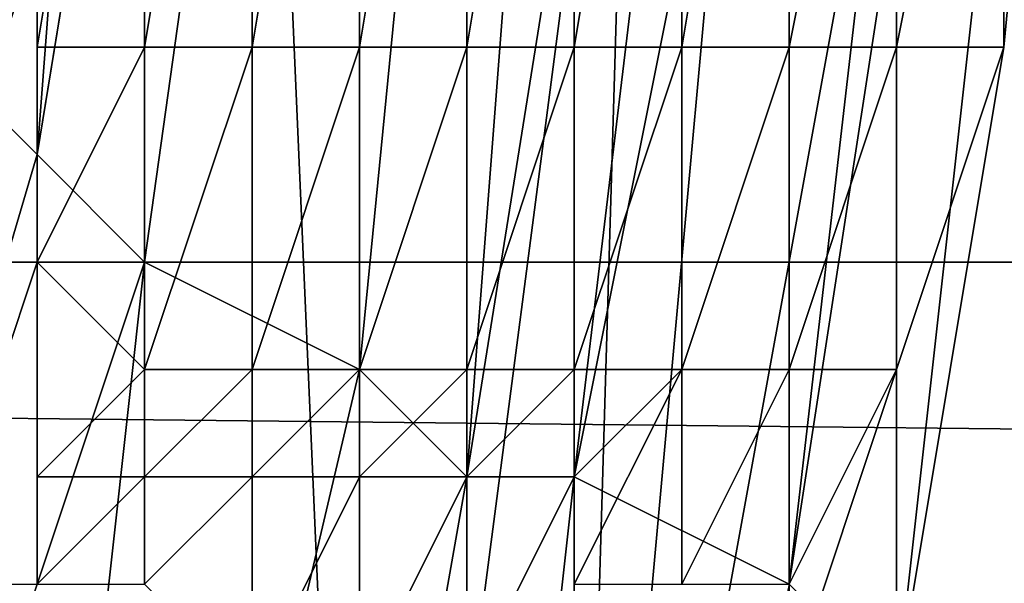
# Model space of a CAD drawing. Extents: x -0.004 to 0.599, y -0.184 to 0.188.
# Drawn here: x 0.13 to 0.131, y -0.174 to -0.173 of the extents above; entities that cross this region are included whole.
import ezdxf

# ---------------------------------------------------------------- set-up
doc = ezdxf.new("R2010")
doc.units = 0
doc.layers.add('PORCELAIN_1', color=7, linetype='CONTINUOUS')

msp = doc.modelspace()

# ---------------------------------------------------------------- linework, layer by layer
at = {"layer": 'PORCELAIN_1'}
for points in [[(0.1303, -0.1735, 0.6878), (0.1301, -0.1734, 0.6774), (0.1312, -0.1632, 0.6774)], [(0.1304, -0.1736, 0.6982), (0.1303, -0.1735, 0.6878), (0.1312, -0.1632, 0.6774)], [(0.1304, -0.1736, 0.6982), (0.1312, -0.1632, 0.6774), (0.1312, -0.1687, 0.7191)], [(0.1305, -0.1737, 0.7086), (0.1304, -0.1736, 0.6982), (0.1312, -0.1687, 0.7191)], [(0.1305, -0.1737, 0.7086), (0.1312, -0.1687, 0.7191), (0.1307, -0.1738, 0.719)], [(0.1308, -0.1739, 0.7294), (0.1307, -0.1738, 0.719), (0.1312, -0.1687, 0.7191)], [(0.1308, -0.1739, 0.7294), (0.1312, -0.1687, 0.7191), (0.1312, -0.1714, 0.7399)], [(0.1309, -0.1748, 0.781), (0.131, -0.1714, 0.7816), (0.1307, -0.1714, 0.782), (0.13, -0.1748, 0.7822)], [(0.1307, -0.1714, 0.782), (0.1303, -0.1714, 0.7823), (0.13, -0.1748, 0.7822)], [(0.1309, -0.1739, 0.7398), (0.1308, -0.1739, 0.7294), (0.1312, -0.1714, 0.7399)], [(0.131, -0.1714, 0.7816), (0.1309, -0.1748, 0.781), (0.1312, -0.1715, 0.7812)], [(0.1314, -0.1714, 0.7503), (0.1309, -0.1739, 0.7398), (0.1312, -0.1714, 0.7399)], [(0.1311, -0.174, 0.7502), (0.1309, -0.1739, 0.7398), (0.1314, -0.1714, 0.7503)], [(0.1315, -0.1714, 0.7606), (0.1312, -0.1741, 0.7606), (0.1311, -0.174, 0.7502)], [(0.1314, -0.1714, 0.7503), (0.1315, -0.1714, 0.7606), (0.1311, -0.174, 0.7502)], [(0.1312, -0.1741, 0.7606), (0.1315, -0.1714, 0.7606), (0.1313, -0.1735, 0.7606)], [(0.1313, -0.173, 0.7607), (0.1313, -0.1735, 0.7606), (0.1315, -0.1714, 0.7606)], [(0.1315, -0.1715, 0.7808), (0.1309, -0.1748, 0.781), (0.1316, -0.1749, 0.7796), (0.1318, -0.1715, 0.7799)], [(0.1309, -0.1748, 0.781), (0.1315, -0.1715, 0.7808), (0.1312, -0.1715, 0.7812)], [(0.1335, -0.1716, 0.4208), (0.134, -0.1737, 0.4203), (0.1246, -0.1737, 0.4203), (0.1239, -0.1716, 0.4208)], [(0.1306, -0.1726, 0.7658), (0.13, -0.1748, 0.7658), (0.1303, -0.1721, 0.7658)], [(0.1306, -0.1726, 0.7658), (0.1307, -0.1749, 0.7659), (0.13, -0.1748, 0.7658)], [(0.1306, -0.1726, 0.7658), (0.131, -0.1726, 0.7659), (0.1307, -0.1749, 0.7659)], [(0.1307, -0.1749, 0.7659), (0.131, -0.1726, 0.7659), (0.1313, -0.1726, 0.7661), (0.1314, -0.175, 0.7664)], [(0.1316, -0.1727, 0.7664), (0.1314, -0.175, 0.7664), (0.1313, -0.1726, 0.7661)], [(0.1304, -0.1735, 0.7627), (0.1305, -0.1735, 0.7627), (0.1305, -0.1729, 0.7627)], [(0.1304, -0.1735, 0.7627), (0.1305, -0.1729, 0.7627), (0.1304, -0.1735, 0.7627)], [(0.1304, -0.1734, 0.7628), (0.1304, -0.1735, 0.7627), (0.1304, -0.1729, 0.7628)], [(0.1304, -0.1729, 0.7628), (0.1304, -0.1735, 0.7627), (0.1305, -0.1729, 0.7627)], [(0.1305, -0.1735, 0.7626), (0.1306, -0.1729, 0.7626), (0.1305, -0.1735, 0.7627)], [(0.1305, -0.1729, 0.7627), (0.1305, -0.1735, 0.7627), (0.1306, -0.1729, 0.7626)], [(0.1306, -0.1735, 0.7626), (0.1306, -0.1729, 0.7626), (0.1305, -0.1735, 0.7626)], [(0.1305, -0.1735, 0.7626), (0.1305, -0.1735, 0.7626), (0.1306, -0.1729, 0.7626)], [(0.1306, -0.1729, 0.7626), (0.1305, -0.1735, 0.7626), (0.1306, -0.1729, 0.7626)], [(0.1306, -0.1735, 0.7625), (0.1307, -0.1729, 0.7625), (0.1306, -0.1735, 0.7625)], [(0.1306, -0.1735, 0.7626), (0.1306, -0.1735, 0.7625), (0.1306, -0.1729, 0.7626)], [(0.1306, -0.1729, 0.7626), (0.1306, -0.1735, 0.7625), (0.1307, -0.1729, 0.7625)], [(0.1307, -0.1735, 0.7624), (0.1307, -0.1729, 0.7624), (0.1306, -0.1735, 0.7625)], [(0.1306, -0.1735, 0.7625), (0.1306, -0.1735, 0.7625), (0.1307, -0.1729, 0.7625)], [(0.1307, -0.1729, 0.7625), (0.1306, -0.1735, 0.7625), (0.1307, -0.1729, 0.7624)], [(0.1307, -0.1735, 0.7623), (0.1308, -0.1729, 0.7623), (0.1307, -0.1735, 0.7624)], [(0.1307, -0.1735, 0.7624), (0.1307, -0.1735, 0.7624), (0.1307, -0.1729, 0.7624)], [(0.1307, -0.1729, 0.7624), (0.1307, -0.1735, 0.7624), (0.1308, -0.1729, 0.7623)], [(0.1307, -0.1735, 0.7623), (0.1308, -0.1735, 0.7623), (0.1308, -0.1729, 0.7623)], [(0.1308, -0.1735, 0.7622), (0.1309, -0.1729, 0.7622), (0.1308, -0.1735, 0.7623)], [(0.1308, -0.1729, 0.7623), (0.1308, -0.1735, 0.7623), (0.1309, -0.1729, 0.7622)], [(0.1308, -0.1735, 0.7622), (0.1309, -0.1729, 0.7622), (0.1308, -0.1735, 0.7622)], [(0.1308, -0.1735, 0.7622), (0.1308, -0.1735, 0.7622), (0.1309, -0.1729, 0.7622)], [(0.1309, -0.1729, 0.7622), (0.1308, -0.1735, 0.7622), (0.1309, -0.1729, 0.7622)], [(0.1308, -0.1735, 0.7622), (0.1309, -0.1735, 0.7621), (0.1309, -0.1729, 0.7622)], [(0.1309, -0.1735, 0.762), (0.131, -0.1729, 0.762), (0.1309, -0.1735, 0.762)], [(0.1309, -0.1735, 0.7621), (0.1309, -0.1735, 0.762), (0.131, -0.1729, 0.7621)], [(0.131, -0.1729, 0.7621), (0.1309, -0.1735, 0.762), (0.131, -0.1729, 0.762)], [(0.1309, -0.1735, 0.762), (0.131, -0.1735, 0.7619), (0.131, -0.1729, 0.762)], [(0.1309, -0.1735, 0.7621), (0.131, -0.1729, 0.7621), (0.1309, -0.1735, 0.7621)], [(0.1309, -0.1729, 0.7622), (0.1309, -0.1735, 0.7621), (0.131, -0.1729, 0.7621)], [(0.131, -0.1735, 0.7619), (0.1311, -0.1729, 0.7619), (0.131, -0.1735, 0.7619)], [(0.131, -0.1729, 0.762), (0.131, -0.1735, 0.7619), (0.1311, -0.1729, 0.7619)], [(0.131, -0.1735, 0.7618), (0.1311, -0.1729, 0.7618), (0.131, -0.1735, 0.7619)], [(0.131, -0.1735, 0.7619), (0.131, -0.1735, 0.7619), (0.1311, -0.1729, 0.7619)], [(0.1311, -0.1729, 0.7619), (0.131, -0.1735, 0.7619), (0.1311, -0.1729, 0.7618)], [(0.1311, -0.1735, 0.7617), (0.1311, -0.1729, 0.7617), (0.131, -0.1735, 0.7618)], [(0.131, -0.1735, 0.7618), (0.131, -0.1735, 0.7618), (0.1311, -0.1729, 0.7618)], [(0.1311, -0.1729, 0.7618), (0.131, -0.1735, 0.7618), (0.1311, -0.1729, 0.7617)], [(0.1311, -0.1735, 0.7617), (0.1311, -0.1735, 0.7617), (0.1311, -0.1729, 0.7617)], [(0.1311, -0.1729, 0.7617), (0.1311, -0.1735, 0.7617), (0.1312, -0.173, 0.7616)], [(0.1311, -0.1735, 0.7616), (0.1312, -0.173, 0.7616), (0.1311, -0.1735, 0.7617)], [(0.1311, -0.1735, 0.7615), (0.1312, -0.173, 0.7615), (0.1311, -0.1735, 0.7616)], [(0.1311, -0.1735, 0.7616), (0.1311, -0.1735, 0.7616), (0.1312, -0.173, 0.7616)], [(0.1312, -0.173, 0.7616), (0.1311, -0.1735, 0.7616), (0.1312, -0.173, 0.7615)], [(0.1312, -0.1735, 0.7614), (0.1312, -0.173, 0.7614), (0.1311, -0.1735, 0.7615)], [(0.1311, -0.1735, 0.7615), (0.1311, -0.1735, 0.7615), (0.1312, -0.173, 0.7615)], [(0.1312, -0.173, 0.7615), (0.1311, -0.1735, 0.7615), (0.1312, -0.173, 0.7614)], [(0.1312, -0.1735, 0.7612), (0.1313, -0.173, 0.7612), (0.1312, -0.1735, 0.7613)], [(0.1312, -0.1735, 0.7613), (0.1312, -0.1735, 0.7613), (0.1313, -0.173, 0.7613)], [(0.1313, -0.173, 0.7613), (0.1312, -0.1735, 0.7613), (0.1313, -0.173, 0.7612)], [(0.1312, -0.1735, 0.7611), (0.1313, -0.173, 0.7611), (0.1312, -0.1735, 0.7612)], [(0.1312, -0.1735, 0.7612), (0.1312, -0.1735, 0.7612), (0.1313, -0.173, 0.7612)], [(0.1313, -0.173, 0.7612), (0.1312, -0.1735, 0.7612), (0.1313, -0.173, 0.7611)], [(0.1312, -0.1735, 0.761), (0.1313, -0.173, 0.761), (0.1312, -0.1735, 0.7611)], [(0.1312, -0.1735, 0.7611), (0.1312, -0.1735, 0.7611), (0.1313, -0.173, 0.7611)], [(0.1313, -0.173, 0.7611), (0.1312, -0.1735, 0.7611), (0.1313, -0.173, 0.761)], [(0.1312, -0.1735, 0.761), (0.1313, -0.1735, 0.761), (0.1313, -0.173, 0.761)], [(0.1312, -0.1735, 0.7613), (0.1313, -0.173, 0.7613), (0.1312, -0.1735, 0.7614)], [(0.1312, -0.1735, 0.7614), (0.1312, -0.1735, 0.7614), (0.1312, -0.173, 0.7614)], [(0.1312, -0.173, 0.7614), (0.1312, -0.1735, 0.7614), (0.1313, -0.173, 0.7613)], [(0.1313, -0.1735, 0.761), (0.1313, -0.173, 0.761), (0.1313, -0.1735, 0.761)], [(0.1313, -0.173, 0.761), (0.1313, -0.1735, 0.761), (0.1313, -0.173, 0.761)], [(0.1313, -0.1735, 0.7609), (0.1313, -0.173, 0.7609), (0.1313, -0.1735, 0.7609)], [(0.1313, -0.1735, 0.761), (0.1313, -0.1735, 0.7609), (0.1313, -0.173, 0.761)], [(0.1313, -0.173, 0.761), (0.1313, -0.1735, 0.7609), (0.1313, -0.173, 0.7609)], [(0.1313, -0.1735, 0.7608), (0.1313, -0.173, 0.7608), (0.1313, -0.1735, 0.7608)], [(0.1313, -0.1735, 0.7609), (0.1313, -0.1735, 0.7608), (0.1313, -0.173, 0.7609)], [(0.1313, -0.173, 0.7609), (0.1313, -0.1735, 0.7608), (0.1313, -0.173, 0.7608)], [(0.1313, -0.1735, 0.7607), (0.1313, -0.173, 0.7607), (0.1313, -0.1735, 0.7607)], [(0.1313, -0.1735, 0.7608), (0.1313, -0.1735, 0.7607), (0.1313, -0.173, 0.7608)], [(0.1313, -0.173, 0.7608), (0.1313, -0.1735, 0.7607), (0.1313, -0.173, 0.7607)], [(0.1313, -0.1735, 0.7606), (0.1313, -0.173, 0.7607), (0.1313, -0.1735, 0.7607)], [(0.1355, -0.1739, 0.3674), (0.1354, -0.1732, 0.3593), (0.126, -0.1732, 0.3591), (0.1261, -0.1738, 0.3672)], [(0.1303, -0.1737, 0.7628), (0.1303, -0.1737, 0.7628), (0.1304, -0.1734, 0.7628), (0.1303, -0.1734, 0.7628)], [(0.1303, -0.1737, 0.7628), (0.1304, -0.1737, 0.7627), (0.1304, -0.1735, 0.7627), (0.1304, -0.1734, 0.7628)], [(0.1291, -0.1769, 0.6783), (0.1303, -0.1735, 0.6878), (0.1304, -0.1736, 0.6982), (0.1294, -0.177, 0.6994)], [(0.1304, -0.1737, 0.7627), (0.1304, -0.1737, 0.7627), (0.1305, -0.1735, 0.7627), (0.1304, -0.1735, 0.7627)], [(0.1304, -0.1737, 0.7627), (0.1305, -0.1738, 0.7626), (0.1305, -0.1735, 0.7626), (0.1305, -0.1735, 0.7627)], [(0.1304, -0.1737, 0.7627), (0.1304, -0.1737, 0.7627), (0.1304, -0.1735, 0.7627)], [(0.1305, -0.1738, 0.7626), (0.1305, -0.1735, 0.7626), (0.1305, -0.1738, 0.7626)], [(0.1305, -0.1738, 0.7626), (0.1305, -0.1738, 0.7626), (0.1305, -0.1735, 0.7626)], [(0.1305, -0.1735, 0.7626), (0.1305, -0.1738, 0.7626), (0.1305, -0.1735, 0.7626)], [(0.1305, -0.1738, 0.7626), (0.1306, -0.1735, 0.7626), (0.1305, -0.1738, 0.7626)], [(0.1305, -0.1738, 0.7626), (0.1305, -0.1738, 0.7626), (0.1305, -0.1735, 0.7626)], [(0.1305, -0.1735, 0.7626), (0.1305, -0.1738, 0.7626), (0.1306, -0.1735, 0.7626)], [(0.1306, -0.1738, 0.7625), (0.1306, -0.1735, 0.7625), (0.1305, -0.1738, 0.7625)], [(0.1305, -0.1738, 0.7626), (0.1305, -0.1738, 0.7625), (0.1306, -0.1735, 0.7626)], [(0.1306, -0.1735, 0.7626), (0.1305, -0.1738, 0.7625), (0.1306, -0.1735, 0.7625)], [(0.1306, -0.1738, 0.7625), (0.1306, -0.1735, 0.7625), (0.1306, -0.1738, 0.7625)], [(0.1306, -0.1738, 0.7625), (0.1306, -0.1738, 0.7625), (0.1306, -0.1735, 0.7625)], [(0.1306, -0.1735, 0.7625), (0.1306, -0.1738, 0.7625), (0.1306, -0.1735, 0.7625)], [(0.1306, -0.1738, 0.7625), (0.1306, -0.1735, 0.7625), (0.1306, -0.1738, 0.7625)], [(0.1306, -0.1738, 0.7625), (0.1306, -0.1738, 0.7625), (0.1306, -0.1735, 0.7625)], [(0.1306, -0.1735, 0.7625), (0.1306, -0.1738, 0.7625), (0.1306, -0.1735, 0.7625)], [(0.1306, -0.1738, 0.7624), (0.1307, -0.1735, 0.7624), (0.1306, -0.1738, 0.7624)], [(0.1306, -0.1738, 0.7625), (0.1306, -0.1738, 0.7624), (0.1306, -0.1735, 0.7625)], [(0.1306, -0.1735, 0.7625), (0.1306, -0.1738, 0.7624), (0.1307, -0.1735, 0.7624)], [(0.1306, -0.1738, 0.7624), (0.1307, -0.1738, 0.7624), (0.1307, -0.1735, 0.7624)], [(0.1307, -0.1738, 0.7624), (0.1307, -0.1735, 0.7624), (0.1307, -0.1738, 0.7624)], [(0.1307, -0.1735, 0.7624), (0.1307, -0.1738, 0.7624), (0.1307, -0.1735, 0.7624)], [(0.1307, -0.1738, 0.7623), (0.1307, -0.1735, 0.7623), (0.1307, -0.1738, 0.7624)], [(0.1307, -0.1738, 0.7624), (0.1307, -0.1738, 0.7624), (0.1307, -0.1735, 0.7624)], [(0.1307, -0.1735, 0.7624), (0.1307, -0.1738, 0.7624), (0.1307, -0.1735, 0.7623)], [(0.1307, -0.1738, 0.7623), (0.1308, -0.1735, 0.7623), (0.1307, -0.1738, 0.7623)], [(0.1307, -0.1738, 0.7623), (0.1307, -0.1738, 0.7623), (0.1307, -0.1735, 0.7623)], [(0.1307, -0.1735, 0.7623), (0.1307, -0.1738, 0.7623), (0.1308, -0.1735, 0.7623)], [(0.1308, -0.1738, 0.7622), (0.1308, -0.1735, 0.7622), (0.1307, -0.1738, 0.7623)], [(0.1307, -0.1738, 0.7623), (0.1307, -0.1738, 0.7623), (0.1308, -0.1735, 0.7623)], [(0.1308, -0.1735, 0.7623), (0.1307, -0.1738, 0.7623), (0.1308, -0.1735, 0.7622)], [(0.1308, -0.1738, 0.7622), (0.1308, -0.1735, 0.7622), (0.1308, -0.1738, 0.7622)], [(0.1308, -0.1738, 0.7622), (0.1308, -0.1738, 0.7622), (0.1308, -0.1735, 0.7622)], [(0.1308, -0.1735, 0.7622), (0.1308, -0.1738, 0.7622), (0.1308, -0.1735, 0.7622)], [(0.1308, -0.1738, 0.7622), (0.1308, -0.1735, 0.7622), (0.1308, -0.1738, 0.7622)], [(0.1308, -0.1738, 0.7622), (0.1308, -0.1738, 0.7622), (0.1308, -0.1735, 0.7622)], [(0.1308, -0.1735, 0.7622), (0.1308, -0.1738, 0.7622), (0.1308, -0.1735, 0.7622)], [(0.1308, -0.1738, 0.7621), (0.1309, -0.1735, 0.7621), (0.1308, -0.1738, 0.7621)], [(0.1308, -0.1738, 0.7622), (0.1308, -0.1738, 0.7621), (0.1308, -0.1735, 0.7622)], [(0.1308, -0.1735, 0.7622), (0.1308, -0.1738, 0.7621), (0.1309, -0.1735, 0.7621)], [(0.1308, -0.1738, 0.7621), (0.1309, -0.1738, 0.7621), (0.1309, -0.1735, 0.7621)], [(0.1309, -0.1738, 0.762), (0.1309, -0.1735, 0.762), (0.1309, -0.1738, 0.7621)], [(0.1309, -0.1738, 0.7621), (0.1309, -0.1738, 0.7621), (0.1309, -0.1735, 0.7621)], [(0.1309, -0.1735, 0.7621), (0.1309, -0.1738, 0.7621), (0.1309, -0.1735, 0.762)], [(0.1309, -0.1738, 0.762), (0.1309, -0.1735, 0.762), (0.1309, -0.1738, 0.762)], [(0.1309, -0.1738, 0.762), (0.1309, -0.1738, 0.762), (0.1309, -0.1735, 0.762)], [(0.1309, -0.1735, 0.762), (0.1309, -0.1738, 0.762), (0.1309, -0.1735, 0.762)], [(0.1309, -0.1738, 0.7619), (0.131, -0.1735, 0.7619), (0.1309, -0.1738, 0.762)], [(0.1309, -0.1738, 0.762), (0.1309, -0.1738, 0.762), (0.1309, -0.1735, 0.762)], [(0.1309, -0.1735, 0.762), (0.1309, -0.1738, 0.762), (0.131, -0.1735, 0.7619)], [(0.131, -0.1738, 0.7619), (0.131, -0.1735, 0.7619), (0.1309, -0.1738, 0.7619)], [(0.1309, -0.1738, 0.7619), (0.1309, -0.1738, 0.7619), (0.131, -0.1735, 0.7619)], [(0.131, -0.1735, 0.7619), (0.1309, -0.1738, 0.7619), (0.131, -0.1735, 0.7619)], [(0.1309, -0.1738, 0.7621), (0.1309, -0.1735, 0.7621), (0.1309, -0.1738, 0.7621)], [(0.1309, -0.1735, 0.7621), (0.1309, -0.1738, 0.7621), (0.1309, -0.1735, 0.7621)], [(0.131, -0.1738, 0.7619), (0.131, -0.1735, 0.7619), (0.131, -0.1738, 0.7619)], [(0.131, -0.1738, 0.7619), (0.131, -0.1738, 0.7619), (0.131, -0.1735, 0.7619)], [(0.131, -0.1735, 0.7619), (0.131, -0.1738, 0.7619), (0.131, -0.1735, 0.7619)], [(0.131, -0.1738, 0.7618), (0.131, -0.1735, 0.7618), (0.131, -0.1738, 0.7618)], [(0.131, -0.1738, 0.7619), (0.131, -0.1738, 0.7618), (0.131, -0.1735, 0.7619)], [(0.131, -0.1735, 0.7619), (0.131, -0.1738, 0.7618), (0.131, -0.1735, 0.7618)], [(0.131, -0.1738, 0.7618), (0.131, -0.1735, 0.7618), (0.131, -0.1738, 0.7618)], [(0.131, -0.1738, 0.7618), (0.131, -0.1738, 0.7618), (0.131, -0.1735, 0.7618)], [(0.131, -0.1735, 0.7618), (0.131, -0.1738, 0.7618), (0.131, -0.1735, 0.7618)], [(0.131, -0.1738, 0.7617), (0.1311, -0.1735, 0.7617), (0.131, -0.1738, 0.7617)], [(0.131, -0.1738, 0.7618), (0.131, -0.1738, 0.7617), (0.131, -0.1735, 0.7618)], [(0.131, -0.1735, 0.7618), (0.131, -0.1738, 0.7617), (0.1311, -0.1735, 0.7617)], [(0.1311, -0.1738, 0.7617), (0.1311, -0.1735, 0.7617), (0.131, -0.1738, 0.7617)], [(0.131, -0.1738, 0.7617), (0.131, -0.1738, 0.7617), (0.1311, -0.1735, 0.7617)], [(0.1311, -0.1735, 0.7617), (0.131, -0.1738, 0.7617), (0.1311, -0.1735, 0.7617)], [(0.1311, -0.1738, 0.7616), (0.1311, -0.1735, 0.7616), (0.1311, -0.1738, 0.7616)], [(0.1311, -0.1738, 0.7617), (0.1311, -0.1738, 0.7616), (0.1311, -0.1735, 0.7617)], [(0.1311, -0.1735, 0.7617), (0.1311, -0.1738, 0.7616), (0.1311, -0.1735, 0.7616)], [(0.1311, -0.1738, 0.7616), (0.1311, -0.1735, 0.7616), (0.1311, -0.1738, 0.7616)], [(0.1311, -0.1738, 0.7616), (0.1311, -0.1738, 0.7616), (0.1311, -0.1735, 0.7616)], [(0.1311, -0.1735, 0.7616), (0.1311, -0.1738, 0.7616), (0.1311, -0.1735, 0.7616)], [(0.1311, -0.1738, 0.7615), (0.1311, -0.1735, 0.7615), (0.1311, -0.1738, 0.7616)], [(0.1311, -0.1738, 0.7616), (0.1311, -0.1738, 0.7616), (0.1311, -0.1735, 0.7616)], [(0.1311, -0.1735, 0.7616), (0.1311, -0.1738, 0.7616), (0.1311, -0.1735, 0.7615)], [(0.1311, -0.1738, 0.7615), (0.1311, -0.1735, 0.7615), (0.1311, -0.1738, 0.7615)], [(0.1311, -0.1738, 0.7615), (0.1311, -0.1738, 0.7615), (0.1311, -0.1735, 0.7615)], [(0.1311, -0.1735, 0.7615), (0.1311, -0.1738, 0.7615), (0.1311, -0.1735, 0.7615)], [(0.1311, -0.1738, 0.7614), (0.1312, -0.1735, 0.7614), (0.1311, -0.1738, 0.7615)], [(0.1311, -0.1738, 0.7615), (0.1311, -0.1738, 0.7615), (0.1311, -0.1735, 0.7615)], [(0.1311, -0.1735, 0.7615), (0.1311, -0.1738, 0.7615), (0.1312, -0.1735, 0.7614)], [(0.1311, -0.1738, 0.7614), (0.1312, -0.1735, 0.7614), (0.1311, -0.1738, 0.7614)], [(0.1311, -0.1738, 0.7614), (0.1311, -0.1738, 0.7614), (0.1312, -0.1735, 0.7614)], [(0.1312, -0.1735, 0.7614), (0.1311, -0.1738, 0.7614), (0.1312, -0.1735, 0.7614)], [(0.1311, -0.1738, 0.7614), (0.1312, -0.1738, 0.7613), (0.1312, -0.1735, 0.7613), (0.1312, -0.1735, 0.7614)], [(0.1312, -0.1738, 0.7613), (0.1312, -0.1738, 0.7613), (0.1312, -0.1735, 0.7613)], [(0.1312, -0.1738, 0.7613), (0.1312, -0.1738, 0.7612), (0.1312, -0.1735, 0.7612), (0.1312, -0.1735, 0.7613)], [(0.1312, -0.1738, 0.7612), (0.1312, -0.1738, 0.7612), (0.1312, -0.1735, 0.7612)], [(0.1312, -0.1738, 0.7612), (0.1312, -0.1738, 0.7611), (0.1312, -0.1735, 0.7611), (0.1312, -0.1735, 0.7612)], [(0.1312, -0.1738, 0.7611), (0.1312, -0.1738, 0.7611), (0.1312, -0.1735, 0.7611)], [(0.1312, -0.1738, 0.7611), (0.1312, -0.1738, 0.761), (0.1312, -0.1735, 0.761), (0.1312, -0.1735, 0.7611)], [(0.1312, -0.1738, 0.761), (0.1312, -0.1738, 0.761), (0.1313, -0.1735, 0.761), (0.1312, -0.1735, 0.761)], [(0.1312, -0.1738, 0.761), (0.1312, -0.1738, 0.761), (0.1313, -0.1735, 0.761)], [(0.1312, -0.1738, 0.761), (0.1312, -0.1738, 0.7609), (0.1313, -0.1735, 0.7609), (0.1313, -0.1735, 0.761)], [(0.1312, -0.1738, 0.7609), (0.1312, -0.1738, 0.7609), (0.1313, -0.1735, 0.7609)], [(0.1312, -0.1738, 0.7609), (0.1312, -0.1738, 0.7608), (0.1313, -0.1735, 0.7608), (0.1313, -0.1735, 0.7609)], [(0.1312, -0.1738, 0.7608), (0.1312, -0.1738, 0.7608), (0.1313, -0.1735, 0.7608)], [(0.1312, -0.1738, 0.7608), (0.1312, -0.1738, 0.7607), (0.1313, -0.1735, 0.7607), (0.1313, -0.1735, 0.7608)], [(0.1312, -0.1738, 0.7607), (0.1312, -0.1738, 0.7607), (0.1313, -0.1735, 0.7607)], [(0.1312, -0.1738, 0.7607), (0.1312, -0.1738, 0.7606), (0.1313, -0.1735, 0.7606), (0.1313, -0.1735, 0.7607)], [(0.1312, -0.1741, 0.7606), (0.1313, -0.1735, 0.7606), (0.1312, -0.1738, 0.7606)], [(0.1304, -0.1736, 0.6982), (0.1305, -0.1737, 0.7086), (0.1294, -0.177, 0.6994)], [(0.125, -0.1754, 0.4193), (0.1246, -0.1737, 0.4203), (0.134, -0.1737, 0.4203), (0.1343, -0.1753, 0.4194)], [(0.1303, -0.1755, 0.7205), (0.1294, -0.177, 0.6994), (0.1305, -0.1737, 0.7086)], [(0.1303, -0.1755, 0.7205), (0.1305, -0.1737, 0.7086), (0.1307, -0.1738, 0.719)], [(0.1304, -0.174, 0.7627), (0.1304, -0.1737, 0.7627), (0.1304, -0.1737, 0.7627), (0.1303, -0.174, 0.7628)], [(0.1303, -0.1737, 0.7628), (0.1303, -0.174, 0.7628), (0.1304, -0.1737, 0.7627)], [(0.1304, -0.1737, 0.7627), (0.1304, -0.174, 0.7627), (0.1304, -0.174, 0.7626)], [(0.1305, -0.1738, 0.7626), (0.1304, -0.1737, 0.7627), (0.1304, -0.1739, 0.7626)], [(0.1304, -0.1737, 0.7627), (0.1304, -0.174, 0.7627), (0.1304, -0.1737, 0.7627)], [(0.1304, -0.1737, 0.7627), (0.1304, -0.174, 0.7626), (0.1304, -0.1739, 0.7626)], [(0.1262, -0.1744, 0.3748), (0.1355, -0.1745, 0.3749), (0.1355, -0.1739, 0.3674), (0.1261, -0.1738, 0.3672)], [(0.1308, -0.1739, 0.7294), (0.1305, -0.1756, 0.731), (0.1303, -0.1755, 0.7205), (0.1307, -0.1738, 0.719)], [(0.1304, -0.1739, 0.7626), (0.1305, -0.1739, 0.7626), (0.1305, -0.1738, 0.7626)], [(0.1305, -0.1739, 0.7626), (0.1305, -0.1739, 0.7626), (0.1305, -0.1738, 0.7626)], [(0.1305, -0.1739, 0.7626), (0.1305, -0.1739, 0.7626), (0.1305, -0.1738, 0.7626)], [(0.1305, -0.1739, 0.7626), (0.1305, -0.1739, 0.7626), (0.1305, -0.1738, 0.7626)], [(0.1305, -0.1739, 0.7626), (0.1305, -0.1739, 0.7625), (0.1305, -0.1738, 0.7625), (0.1305, -0.1738, 0.7626)], [(0.1305, -0.1739, 0.7625), (0.1305, -0.1739, 0.7625), (0.1306, -0.1738, 0.7625), (0.1305, -0.1738, 0.7625)], [(0.1305, -0.1739, 0.7625), (0.1306, -0.1739, 0.7625), (0.1306, -0.1738, 0.7625)], [(0.1306, -0.1739, 0.7625), (0.1306, -0.1739, 0.7625), (0.1306, -0.1738, 0.7625)], [(0.1306, -0.1739, 0.7625), (0.1306, -0.1739, 0.7625), (0.1306, -0.1738, 0.7625)], [(0.1306, -0.1739, 0.7625), (0.1306, -0.1739, 0.7625), (0.1306, -0.1738, 0.7625)], [(0.1306, -0.1739, 0.7625), (0.1306, -0.1739, 0.7624), (0.1306, -0.1738, 0.7624), (0.1306, -0.1738, 0.7625)], [(0.1306, -0.1739, 0.7624), (0.1306, -0.1739, 0.7624), (0.1306, -0.1738, 0.7624)], [(0.1306, -0.1739, 0.7624), (0.1306, -0.1739, 0.7624), (0.1307, -0.1738, 0.7624), (0.1306, -0.1738, 0.7624)], [(0.1306, -0.1739, 0.7624), (0.1307, -0.1739, 0.7624), (0.1307, -0.1738, 0.7624)], [(0.1307, -0.1739, 0.7624), (0.1307, -0.1739, 0.7624), (0.1307, -0.1738, 0.7624)], [(0.1307, -0.1739, 0.7624), (0.1307, -0.1739, 0.7623), (0.1307, -0.1738, 0.7623), (0.1307, -0.1738, 0.7624)], [(0.1307, -0.1739, 0.7623), (0.1307, -0.1739, 0.7623), (0.1307, -0.1738, 0.7623)], [(0.1307, -0.1739, 0.7623), (0.1307, -0.1739, 0.7623), (0.1307, -0.1738, 0.7623)], [(0.1307, -0.1739, 0.7623), (0.1307, -0.1739, 0.7623), (0.1307, -0.1738, 0.7623)], [(0.1307, -0.1739, 0.7623), (0.1307, -0.1739, 0.7622), (0.1308, -0.1738, 0.7622), (0.1307, -0.1738, 0.7623)], [(0.1307, -0.1739, 0.7622), (0.1308, -0.1739, 0.7622), (0.1308, -0.1738, 0.7622)], [(0.1308, -0.1739, 0.7621), (0.1309, -0.1739, 0.7621), (0.1309, -0.1738, 0.7621)], [(0.1308, -0.1739, 0.7622), (0.1308, -0.1739, 0.7622), (0.1308, -0.1738, 0.7622)], [(0.1308, -0.1739, 0.7622), (0.1308, -0.1739, 0.7622), (0.1308, -0.1738, 0.7622)], [(0.1308, -0.1739, 0.7622), (0.1308, -0.1739, 0.7622), (0.1308, -0.1738, 0.7622)], [(0.1308, -0.1739, 0.7622), (0.1308, -0.1739, 0.7621), (0.1308, -0.1738, 0.7621), (0.1308, -0.1738, 0.7622)], [(0.1308, -0.1739, 0.7621), (0.1308, -0.1739, 0.7621), (0.1308, -0.1738, 0.7621)], [(0.1308, -0.1739, 0.7621), (0.1308, -0.1739, 0.7621), (0.1309, -0.1738, 0.7621), (0.1308, -0.1738, 0.7621)], [(0.1308, -0.1739, 0.7621), (0.1308, -0.1739, 0.7621), (0.1309, -0.1738, 0.7621)], [(0.1309, -0.1739, 0.7621), (0.1309, -0.1739, 0.762), (0.1309, -0.1738, 0.762), (0.1309, -0.1738, 0.7621)], [(0.1309, -0.1739, 0.762), (0.1309, -0.1739, 0.762), (0.1309, -0.1738, 0.762)], [(0.1309, -0.1739, 0.762), (0.1309, -0.1739, 0.762), (0.1309, -0.1738, 0.762)], [(0.1309, -0.1739, 0.762), (0.1309, -0.1739, 0.762), (0.1309, -0.1738, 0.762)], [(0.1309, -0.1739, 0.762), (0.1309, -0.1739, 0.7619), (0.1309, -0.1738, 0.7619), (0.1309, -0.1738, 0.762)], [(0.1309, -0.1739, 0.7619), (0.1309, -0.1739, 0.7619), (0.1309, -0.1738, 0.7619)], [(0.1309, -0.1739, 0.7619), (0.1309, -0.1739, 0.7619), (0.131, -0.1738, 0.7619), (0.1309, -0.1738, 0.7619)], [(0.1309, -0.1739, 0.7619), (0.1309, -0.174, 0.7619), (0.131, -0.1738, 0.7619)], [(0.1309, -0.174, 0.7619), (0.131, -0.174, 0.7619), (0.131, -0.1738, 0.7619)], [(0.131, -0.174, 0.7619), (0.131, -0.174, 0.7618), (0.131, -0.1738, 0.7618), (0.131, -0.1738, 0.7619)], [(0.131, -0.174, 0.7618), (0.131, -0.174, 0.7618), (0.131, -0.1738, 0.7618)], [(0.131, -0.174, 0.7618), (0.131, -0.174, 0.7618), (0.131, -0.1738, 0.7618)], [(0.131, -0.174, 0.7618), (0.131, -0.174, 0.7618), (0.131, -0.1738, 0.7618)], [(0.131, -0.174, 0.7618), (0.131, -0.174, 0.7617), (0.131, -0.1738, 0.7617), (0.131, -0.1738, 0.7618)], [(0.131, -0.174, 0.7617), (0.131, -0.174, 0.7617), (0.131, -0.1738, 0.7617)], [(0.131, -0.174, 0.7617), (0.131, -0.174, 0.7617), (0.131, -0.1738, 0.7617)], [(0.131, -0.174, 0.7617), (0.131, -0.174, 0.7617), (0.1311, -0.1738, 0.7617), (0.131, -0.1738, 0.7617)], [(0.131, -0.174, 0.7617), (0.131, -0.174, 0.7616), (0.1311, -0.1738, 0.7616), (0.1311, -0.1738, 0.7617)], [(0.131, -0.174, 0.7616), (0.1311, -0.174, 0.7616), (0.1311, -0.1738, 0.7616)], [(0.1311, -0.174, 0.7616), (0.1311, -0.174, 0.7616), (0.1311, -0.1738, 0.7616)], [(0.1311, -0.174, 0.7616), (0.1311, -0.174, 0.7616), (0.1311, -0.1738, 0.7616)], [(0.1311, -0.174, 0.7616), (0.1311, -0.174, 0.7616), (0.1311, -0.1738, 0.7616)], [(0.1311, -0.174, 0.7616), (0.1311, -0.174, 0.7615), (0.1311, -0.1738, 0.7615), (0.1311, -0.1738, 0.7616)], [(0.1311, -0.174, 0.7615), (0.1311, -0.174, 0.7615), (0.1311, -0.1738, 0.7615)], [(0.1311, -0.174, 0.7615), (0.1311, -0.174, 0.7615), (0.1311, -0.1738, 0.7615)], [(0.1311, -0.174, 0.7615), (0.1311, -0.174, 0.7615), (0.1311, -0.1738, 0.7615)], [(0.1311, -0.174, 0.7615), (0.1311, -0.174, 0.7614), (0.1311, -0.1738, 0.7614), (0.1311, -0.1738, 0.7615)], [(0.1311, -0.174, 0.7614), (0.1311, -0.174, 0.7614), (0.1311, -0.1738, 0.7614)], [(0.1311, -0.174, 0.7614), (0.1311, -0.174, 0.7614), (0.1311, -0.1738, 0.7614)], [(0.1312, -0.1741, 0.7611), (0.1312, -0.1738, 0.7611), (0.1312, -0.1738, 0.7612), (0.1311, -0.1741, 0.7612)], [(0.1311, -0.1741, 0.7612), (0.1312, -0.1738, 0.7612), (0.1312, -0.1738, 0.7613), (0.1311, -0.1741, 0.7613)], [(0.1311, -0.1741, 0.7613), (0.1312, -0.1738, 0.7613), (0.1311, -0.174, 0.7614)], [(0.1312, -0.1738, 0.7612), (0.1311, -0.1741, 0.7612), (0.1312, -0.1738, 0.7612)], [(0.1312, -0.1738, 0.7613), (0.1311, -0.1741, 0.7613), (0.1312, -0.1738, 0.7613)], [(0.1311, -0.1738, 0.7614), (0.1311, -0.174, 0.7614), (0.1312, -0.1738, 0.7613)], [(0.1312, -0.1741, 0.7607), (0.1312, -0.1738, 0.7607), (0.1312, -0.1738, 0.7607), (0.1312, -0.1741, 0.7608)], [(0.1312, -0.1741, 0.7608), (0.1312, -0.1738, 0.7609), (0.1312, -0.1738, 0.7609), (0.1312, -0.1741, 0.7609)], [(0.1312, -0.1741, 0.7609), (0.1312, -0.1738, 0.761), (0.1312, -0.1738, 0.761), (0.1312, -0.1741, 0.761)], [(0.1312, -0.1741, 0.7608), (0.1312, -0.1738, 0.7608), (0.1312, -0.1738, 0.7608), (0.1312, -0.1741, 0.7608)], [(0.1312, -0.1741, 0.761), (0.1312, -0.1738, 0.761), (0.1312, -0.1738, 0.7611), (0.1312, -0.1741, 0.7611)], [(0.1312, -0.1741, 0.7607), (0.1312, -0.1741, 0.7606), (0.1312, -0.1738, 0.7606)], [(0.1312, -0.1738, 0.7609), (0.1312, -0.1741, 0.7608), (0.1312, -0.1738, 0.7608)], [(0.1312, -0.1738, 0.761), (0.1312, -0.1741, 0.7609), (0.1312, -0.1738, 0.7609)], [(0.1312, -0.1738, 0.7608), (0.1312, -0.1741, 0.7608), (0.1312, -0.1738, 0.7607)], [(0.1312, -0.1738, 0.761), (0.1312, -0.1738, 0.761), (0.1312, -0.1741, 0.761)], [(0.1312, -0.1741, 0.7611), (0.1312, -0.1738, 0.7611), (0.1312, -0.1738, 0.7611)], [(0.1312, -0.1738, 0.7607), (0.1312, -0.1741, 0.7607), (0.1312, -0.1738, 0.7606)], [(0.1305, -0.174, 0.7626), (0.1305, -0.1739, 0.7626), (0.1305, -0.1739, 0.7626), (0.1304, -0.174, 0.7626)], [(0.1305, -0.1739, 0.7626), (0.1304, -0.1739, 0.7626), (0.1304, -0.174, 0.7626)], [(0.1305, -0.1756, 0.731), (0.1308, -0.1739, 0.7294), (0.1308, -0.1748, 0.7415)], [(0.1306, -0.1741, 0.7625), (0.1306, -0.1739, 0.7625), (0.1306, -0.1739, 0.7625), (0.1305, -0.174, 0.7625)], [(0.1305, -0.174, 0.7625), (0.1305, -0.1739, 0.7625), (0.1305, -0.1739, 0.7625), (0.1305, -0.174, 0.7626)], [(0.1305, -0.174, 0.7626), (0.1305, -0.1739, 0.7626), (0.1305, -0.1739, 0.7626), (0.1305, -0.174, 0.7626)], [(0.1306, -0.1739, 0.7625), (0.1305, -0.1739, 0.7625), (0.1305, -0.174, 0.7625)], [(0.1305, -0.1739, 0.7625), (0.1305, -0.1739, 0.7626), (0.1305, -0.174, 0.7626)], [(0.1305, -0.1739, 0.7626), (0.1305, -0.1739, 0.7626), (0.1305, -0.174, 0.7626)], [(0.1307, -0.1741, 0.7623), (0.1307, -0.1739, 0.7623), (0.1307, -0.1739, 0.7624), (0.1306, -0.1741, 0.7624)], [(0.1306, -0.1741, 0.7624), (0.1307, -0.1739, 0.7624), (0.1307, -0.1739, 0.7624)], [(0.1306, -0.1741, 0.7624), (0.1306, -0.1739, 0.7624), (0.1306, -0.1739, 0.7624), (0.1306, -0.1741, 0.7624)], [(0.1306, -0.1741, 0.7624), (0.1306, -0.1739, 0.7625), (0.1306, -0.1739, 0.7625), (0.1306, -0.1741, 0.7625)], [(0.1306, -0.1739, 0.7624), (0.1306, -0.1741, 0.7624), (0.1306, -0.1739, 0.7624)], [(0.1306, -0.1739, 0.7625), (0.1306, -0.1741, 0.7625), (0.1306, -0.1739, 0.7625)], [(0.1306, -0.1739, 0.7625), (0.1306, -0.1741, 0.7624), (0.1306, -0.1739, 0.7624)], [(0.1306, -0.1741, 0.7624), (0.1307, -0.1739, 0.7624), (0.1306, -0.1739, 0.7624), (0.1306, -0.1741, 0.7624)], [(0.1308, -0.1741, 0.7622), (0.1308, -0.1739, 0.7622), (0.1308, -0.1739, 0.7622), (0.1307, -0.1741, 0.7622)], [(0.1307, -0.1741, 0.7623), (0.1307, -0.1739, 0.7623), (0.1307, -0.1739, 0.7623), (0.1307, -0.1741, 0.7623)], [(0.1307, -0.1741, 0.7622), (0.1307, -0.1739, 0.7622), (0.1307, -0.1739, 0.7623), (0.1307, -0.1741, 0.7623)], [(0.1307, -0.1739, 0.7623), (0.1307, -0.1739, 0.7623), (0.1307, -0.1741, 0.7623)], [(0.1307, -0.1739, 0.7623), (0.1307, -0.1739, 0.7623), (0.1307, -0.1741, 0.7623)], [(0.1308, -0.1739, 0.7622), (0.1307, -0.1739, 0.7622), (0.1307, -0.1741, 0.7622)], [(0.1311, -0.174, 0.7502), (0.1309, -0.1749, 0.7468), (0.1308, -0.1748, 0.7415), (0.1309, -0.1739, 0.7398)], [(0.1308, -0.1748, 0.7415), (0.1308, -0.1739, 0.7294), (0.1309, -0.1739, 0.7398)], [(0.1309, -0.1741, 0.762), (0.1309, -0.1739, 0.7621), (0.1308, -0.1741, 0.7621)], [(0.1308, -0.1741, 0.7621), (0.1308, -0.1739, 0.7621), (0.1308, -0.1739, 0.7621), (0.1308, -0.1741, 0.7621)], [(0.1308, -0.1739, 0.7621), (0.1308, -0.1739, 0.7621), (0.1308, -0.1741, 0.7621)], [(0.1309, -0.1739, 0.7621), (0.1308, -0.1739, 0.7621), (0.1308, -0.1741, 0.7621)], [(0.1308, -0.1741, 0.7621), (0.1308, -0.1739, 0.7621), (0.1308, -0.1739, 0.7621), (0.1308, -0.1741, 0.7622)], [(0.1308, -0.1741, 0.7622), (0.1308, -0.1739, 0.7622), (0.1308, -0.1739, 0.7622), (0.1308, -0.1741, 0.7622)], [(0.1308, -0.1739, 0.7621), (0.1308, -0.1739, 0.7622), (0.1308, -0.1741, 0.7622)], [(0.1308, -0.1739, 0.7622), (0.1308, -0.1739, 0.7622), (0.1308, -0.1741, 0.7622)], [(0.1309, -0.1741, 0.7619), (0.1309, -0.1739, 0.7619), (0.1309, -0.1739, 0.762), (0.1309, -0.1741, 0.762)], [(0.1309, -0.1741, 0.762), (0.1309, -0.1739, 0.762), (0.1309, -0.1739, 0.762), (0.1309, -0.1741, 0.762)], [(0.1309, -0.1741, 0.7619), (0.1309, -0.1739, 0.7619), (0.1309, -0.1739, 0.7619), (0.1309, -0.1741, 0.7619)], [(0.1309, -0.174, 0.7619), (0.1309, -0.1739, 0.7619), (0.1309, -0.1741, 0.7619)], [(0.1309, -0.1739, 0.762), (0.1309, -0.1739, 0.762), (0.1309, -0.1741, 0.762)], [(0.1309, -0.1739, 0.762), (0.1309, -0.1739, 0.762), (0.1309, -0.1741, 0.762)], [(0.1309, -0.1739, 0.762), (0.1309, -0.1739, 0.7621), (0.1309, -0.1741, 0.762)], [(0.1309, -0.1739, 0.7619), (0.1309, -0.1739, 0.7619), (0.1309, -0.1741, 0.7619)]]:
    msp.add_3dface(points, dxfattribs=at)

doc.saveas('drawing.dxf')
